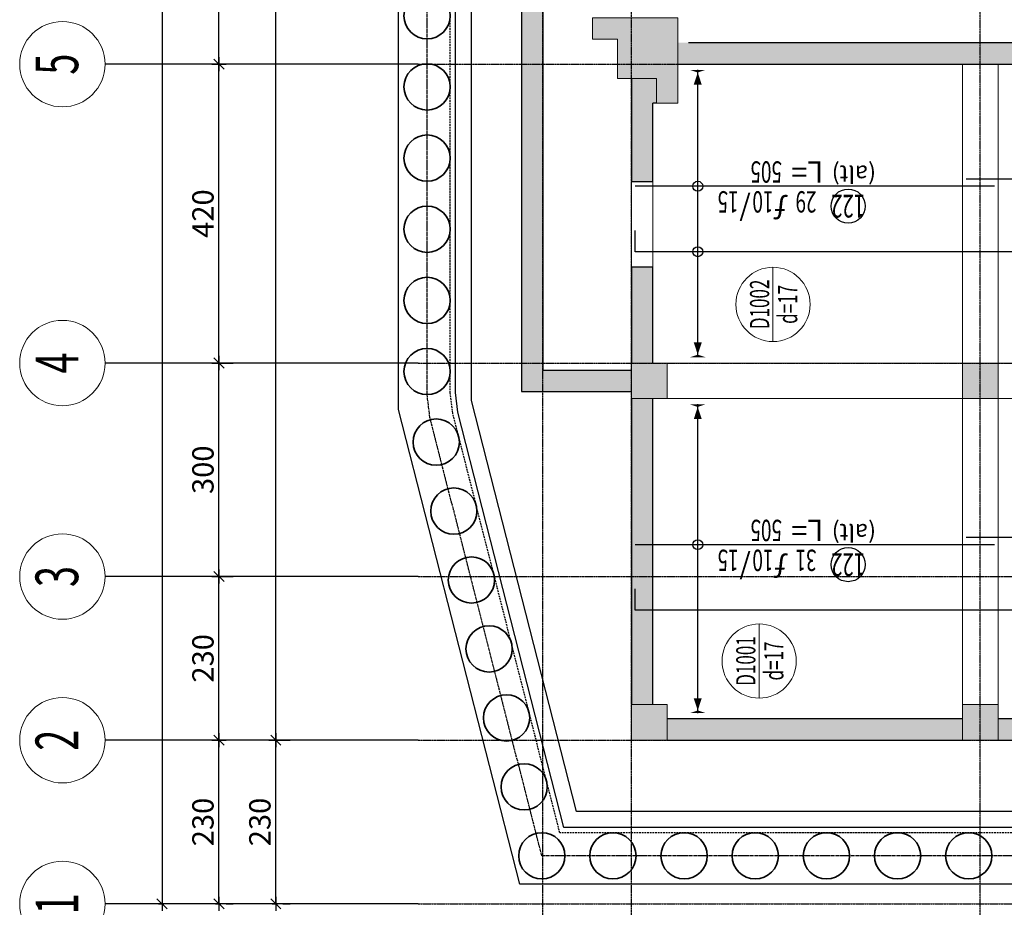
# Model space of a CAD drawing. Units: millimetres. Extents: x 558 to 9838, y 1964 to 12149.
# Drawn here: x 558 to 1942, y 5364 to 6611 of the extents above; entities that cross this region are included whole.
import ezdxf
from ezdxf.enums import TextEntityAlignment as Align

# ---------------------------------------------------------------- set-up
doc = ezdxf.new("R2010")
doc.units = ezdxf.units.MM
for name, pattern in [('S-P-302 2.BODRUM KAT TAVANI DONATI PLANI (Y yönü)$1$CENTER2', [28.575, 19.05, -3.175, 3.175, -3.175]), ('S-P-302 2.BODRUM KAT TAVANI DONATI PLANI (Y yönü)$1$DASHDOT', [3.1, 2.5, -0.3, 0, -0.3]), ('S-P-302 2.BODRUM KAT TAVANI DONATI PLANI (Y yönü)$1$HIDDEN', [0.375, 0.25, -0.125])]:
    doc.linetypes.add(name, pattern=pattern)
for name, color, linetype in [('S-P-302 2.BODRUM KAT TAVANI DONATI PLANI (Y yönü)$1$İKSA', 1, 'Continuous'), ('S-P-302 2.BODRUM KAT TAVANI DONATI PLANI (Y yönü)$1$S-AKS', 6, 'S-P-302 2.BODRUM KAT TAVANI DONATI PLANI (Y yönü)$1$DASHDOT'), ('S-P-302 2.BODRUM KAT TAVANI DONATI PLANI (Y yönü)$1$S-BAP', 4, 'Continuous'), ('S-P-302 2.BODRUM KAT TAVANI DONATI PLANI (Y yönü)$1$S-DEMIR', 4, 'Continuous'), ('S-P-302 2.BODRUM KAT TAVANI DONATI PLANI (Y yönü)$1$S-DEMYAZ', 7, 'Continuous'), ('S-P-302 2.BODRUM KAT TAVANI DONATI PLANI (Y yönü)$1$S-OLCU', 1, 'Continuous'), ('S-P-302 2.BODRUM KAT TAVANI DONATI PLANI (Y yönü)$1$S-POZNO', 1, 'Continuous'), ('S-P-302 2.BODRUM KAT TAVANI DONATI PLANI (Y yönü)$1$S-POZY', 140, 'Continuous'), ('S-P-302 2.BODRUM KAT TAVANI DONATI PLANI (Y yönü)$1$S-TARIF', 1, 'Continuous')]:
    doc.layers.add(name, color=color, linetype=linetype)
for name, color, linetype, lineweight in [('S-P-302 2.BODRUM KAT TAVANI DONATI PLANI (Y yönü)$1$S-AKS-D', 1, 'Continuous', 0), ('S-P-302 2.BODRUM KAT TAVANI DONATI PLANI (Y yönü)$1$S-AKS-NO', 2, 'Continuous', 0), ('S-P-302 2.BODRUM KAT TAVANI DONATI PLANI (Y yönü)$1$S-BAP-TAR', 254, 'Continuous', 18), ('S-P-302 2.BODRUM KAT TAVANI DONATI PLANI (Y yönü)$1$S-DON-YAZ', 140, 'Continuous', 15), ('S-P-302 2.BODRUM KAT TAVANI DONATI PLANI (Y yönü)$1$S-DOSDA', 1, 'Continuous', 0), ('S-P-302 2.BODRUM KAT TAVANI DONATI PLANI (Y yönü)$1$S-DOSYAZ', 7, 'Continuous', 0), ('S-P-302 2.BODRUM KAT TAVANI DONATI PLANI (Y yönü)$1$S-KIRIS', 11, 'Continuous', 0), ('S-P-302 2.BODRUM KAT TAVANI DONATI PLANI (Y yönü)$1$S-KOL-TAR', 253, 'Continuous', 0), ('S-P-302 2.BODRUM KAT TAVANI DONATI PLANI (Y yönü)$1$S-KOLON', 2, 'Continuous', 0), ('S-P-302 2.BODRUM KAT TAVANI DONATI PLANI (Y yönü)$1$XA-aks', 1, 'S-P-302 2.BODRUM KAT TAVANI DONATI PLANI (Y yönü)$1$CENTER2', 25), ('S-P-302 2.BODRUM KAT TAVANI DONATI PLANI (Y yönü)$1$XA-Kazık', 4, 'Continuous', 35), ('S-P-302 2.BODRUM KAT TAVANI DONATI PLANI (Y yönü)$1$XA-Kiriş', 6, 'Continuous', 30)]:
    doc.layers.add(name, color=color, linetype=linetype, lineweight=lineweight)
doc.styles.add('S-P-302 2.BODRUM KAT TAVANI DONATI PLANI (Y yönü)$1$all', font='twdin.shx', dxfattribs={"width": 0.65})
doc.styles.add('S-P-302 2.BODRUM KAT TAVANI DONATI PLANI (Y yönü)$1$DINT', font='twdin.shx', dxfattribs={"width": 0.65})
doc.dimstyles.new('S-P-302 2.BODRUM KAT TAVANI DONATI PLANI (Y yönü)$1$DG1', dxfattribs={"dimtxt": 35, "dimasz": 5, "dimexe": 5, "dimexo": 5, "dimgap": 5, "dimtad": 2, "dimdec": 1, "dimlfac": 0.066667, "dimzin": 12, "dimdsep": 46, "dimtxsty": 'S-P-302 2.BODRUM KAT TAVANI DONATI PLANI (Y yönü)$1$DINT', "dimblk": 'S-P-302 2.BODRUM KAT TAVANI DONATI PLANI (Y yönü)$1$DG1', "dimcen": 0.009, "dimdle": 4, "dimse1": 1, "dimse2": 1, "dimclrd": 1, "dimclre": 1, "dimclrt": 3, "dimadec": 0, "dimazin": 0, "dimtfac": 1, "dimtdec": 1, "dimtix": 1, "dimtofl": 0, "dimtmove": 2, "dimatfit": 3, "dimldrblk": 'S-P-302 2.BODRUM KAT TAVANI DONATI PLANI (Y yönü)$1$OK', "dimfxl": 1, "dimtvp": 0.75, "dimtolj": 1, "dimarcsym": 0})
doc.dimstyles.new('S-P-302 2.BODRUM KAT TAVANI DONATI PLANI (Y yönü)$1$DIŞ ÖLÇÜ-100', dxfattribs={"dimscale": 0, "dimtxt": 30, "dimasz": 1, "dimexe": 20, "dimexo": 10, "dimgap": 10, "dimtad": 0, "dimdec": 1, "dimzin": 12, "dimdsep": 46, "dimtxsty": 'S-P-302 2.BODRUM KAT TAVANI DONATI PLANI (Y yönü)$1$DINT', "dimblk1": 'S-P-302 2.BODRUM KAT TAVANI DONATI PLANI (Y yönü)$1$C', "dimblk2": 'S-P-302 2.BODRUM KAT TAVANI DONATI PLANI (Y yönü)$1$C', "dimsah": 1, "dimcen": 0.009, "dimdle": 4, "dimclrd": 1, "dimclre": 1, "dimclrt": 140, "dimazin": 0, "dimtfac": 1, "dimtdec": 1, "dimtix": 1, "dimtofl": 0, "dimtmove": 2, "dimatfit": 3, "dimldrblk": 'S-P-302 2.BODRUM KAT TAVANI DONATI PLANI (Y yönü)$1$C', "dimfxl": 1, "dimtvp": 0.75, "dimtolj": 1, "dimarcsym": 0})

# ---------------------------------------------------------------- blocks, each defined once
blk = doc.blocks.new('S-P-302 2.BODRUM KAT TAVANI DONATI PLANI (Y yönü)$1$C')
at = {"layer": 'S-P-302 2.BODRUM KAT TAVANI DONATI PLANI (Y yönü)$1$S-OLCU'}
for p, q in [((-10, 0), (10, 0)), ((0, 10), (0, -10))]:
    blk.add_line(p, q, dxfattribs=at)
at = {"layer": 'S-P-302 2.BODRUM KAT TAVANI DONATI PLANI (Y yönü)$1$S-OLCU', "color": 7}
blk.add_line((-7.1, -7.1), (7.1, 7.1), dxfattribs=at)
at = {"layer": 'S-P-302 2.BODRUM KAT TAVANI DONATI PLANI (Y yönü)$1$S-OLCU', "color": 1}
blk.add_line((0, -5), (0, 2.5), dxfattribs=at)
blk = doc.blocks.new('*D643')
at = {"layer": 'S-P-302 2.BODRUM KAT TAVANI DONATI PLANI (Y yönü)$1$S-OLCU', "color": 1, "lineweight": -2, "transparency": 16777216}
for p, q in [((827.8, 5598.9), (817.8, 5598.9)), ((837.8, 5369.9), (837.8, 5597.9)), ((847.8, 5368.9), (857.8, 5368.9))]:
    blk.add_line(p, q, dxfattribs=at)
for p, rotation in [((837.8, 5598.9), 90), ((837.8, 5368.9), 270)]:
    blk.add_blockref('S-P-302 2.BODRUM KAT TAVANI DONATI PLANI (Y yönü)$1$C', p, dxfattribs=dict(at, rotation=rotation))
at = {"layer": 'S-P-302 2.BODRUM KAT TAVANI DONATI PLANI (Y yönü)$1$S-OLCU', "color": 140, "transparency": 16777216, "insert": (815.3, 5483.9), "char_height": 30, "attachment_point": 5, "rotation": 90, "style": 'S-P-302 2.BODRUM KAT TAVANI DONATI PLANI (Y yönü)$1$DINT'}
blk.add_mtext('\\A1;230', dxfattribs=at)
blk = doc.blocks.new('*D644')
at = {"layer": 'S-P-302 2.BODRUM KAT TAVANI DONATI PLANI (Y yönü)$1$S-OLCU', "color": 1, "lineweight": -2, "transparency": 16777216}
for p, q in [((827.8, 6128.9), (817.8, 6128.9)), ((837.8, 5829.9), (837.8, 6127.9)), ((847.8, 5828.9), (857.8, 5828.9))]:
    blk.add_line(p, q, dxfattribs=at)
for p, rotation in [((837.8, 6128.9), 90), ((837.8, 5828.9), 270)]:
    blk.add_blockref('S-P-302 2.BODRUM KAT TAVANI DONATI PLANI (Y yönü)$1$C', p, dxfattribs=dict(at, rotation=rotation))
at = {"layer": 'S-P-302 2.BODRUM KAT TAVANI DONATI PLANI (Y yönü)$1$S-OLCU', "color": 140, "transparency": 16777216, "insert": (815.3, 5978.9), "char_height": 30, "attachment_point": 5, "rotation": 90, "style": 'S-P-302 2.BODRUM KAT TAVANI DONATI PLANI (Y yönü)$1$DINT'}
blk.add_mtext('\\A1;300', dxfattribs=at)
blk = doc.blocks.new('*D645')
at = {"layer": 'S-P-302 2.BODRUM KAT TAVANI DONATI PLANI (Y yönü)$1$S-OLCU', "color": 1, "lineweight": -2, "transparency": 16777216}
for p, q in [((827.8, 6548.9), (817.8, 6548.9)), ((837.8, 6129.9), (837.8, 6547.9)), ((847.8, 6128.9), (857.8, 6128.9))]:
    blk.add_line(p, q, dxfattribs=at)
for p, rotation in [((837.8, 6548.9), 90), ((837.8, 6128.9), 270)]:
    blk.add_blockref('S-P-302 2.BODRUM KAT TAVANI DONATI PLANI (Y yönü)$1$C', p, dxfattribs=dict(at, rotation=rotation))
at = {"layer": 'S-P-302 2.BODRUM KAT TAVANI DONATI PLANI (Y yönü)$1$S-OLCU', "color": 140, "transparency": 16777216, "insert": (815.3, 6338.9), "char_height": 30, "attachment_point": 5, "rotation": 90, "style": 'S-P-302 2.BODRUM KAT TAVANI DONATI PLANI (Y yönü)$1$DINT'}
blk.add_mtext('\\A1;420', dxfattribs=at)
blk = doc.blocks.new('*D646')
at = {"layer": 'S-P-302 2.BODRUM KAT TAVANI DONATI PLANI (Y yönü)$1$S-OLCU', "color": 1, "lineweight": -2, "transparency": 16777216}
for p, q in [((827.8, 6908.9), (817.8, 6908.9)), ((837.8, 6549.9), (837.8, 6907.9)), ((827.8, 6548.9), (817.8, 6548.9))]:
    blk.add_line(p, q, dxfattribs=at)
for p, rotation in [((837.8, 6908.9), 90), ((837.8, 6548.9), 270)]:
    blk.add_blockref('S-P-302 2.BODRUM KAT TAVANI DONATI PLANI (Y yönü)$1$C', p, dxfattribs=dict(at, rotation=rotation))
at = {"layer": 'S-P-302 2.BODRUM KAT TAVANI DONATI PLANI (Y yönü)$1$S-OLCU', "color": 140, "transparency": 16777216, "insert": (815.3, 6728.9), "char_height": 30, "attachment_point": 5, "rotation": 90, "style": 'S-P-302 2.BODRUM KAT TAVANI DONATI PLANI (Y yönü)$1$DINT'}
blk.add_mtext('\\A1;360', dxfattribs=at)
blk = doc.blocks.new('*D664')
at = {"layer": 'S-P-302 2.BODRUM KAT TAVANI DONATI PLANI (Y yönü)$1$S-OLCU', "color": 1, "lineweight": -2, "transparency": 16777216}
for p, q in [((747.8, 11388.9), (737.8, 11388.9)), ((757.8, 11387.9), (757.8, 5369.9)), ((747.8, 5368.9), (737.8, 5368.9))]:
    blk.add_line(p, q, dxfattribs=at)
for p, rotation in [((757.8, 11388.9), 90), ((757.8, 5368.9), 270)]:
    blk.add_blockref('S-P-302 2.BODRUM KAT TAVANI DONATI PLANI (Y yönü)$1$C', p, dxfattribs=dict(at, rotation=rotation))
at = {"layer": 'S-P-302 2.BODRUM KAT TAVANI DONATI PLANI (Y yönü)$1$S-OLCU', "color": 140, "transparency": 16777216, "insert": (735.3, 8378.9), "char_height": 30, "attachment_point": 5, "rotation": 90, "style": 'S-P-302 2.BODRUM KAT TAVANI DONATI PLANI (Y yönü)$1$DINT'}
blk.add_mtext('\\A1;6020', dxfattribs=at)
blk = doc.blocks.new('*D691')
at = {"layer": 'S-P-302 2.BODRUM KAT TAVANI DONATI PLANI (Y yönü)$1$S-OLCU', "color": 1, "lineweight": -2, "transparency": 16777216}
for p, q in [((827.8, 5828.9), (817.8, 5828.9)), ((837.8, 5599.9), (837.8, 5827.9)), ((827.8, 5598.9), (817.8, 5598.9))]:
    blk.add_line(p, q, dxfattribs=at)
for p, rotation in [((837.8, 5828.9), 90), ((837.8, 5598.9), 270)]:
    blk.add_blockref('S-P-302 2.BODRUM KAT TAVANI DONATI PLANI (Y yönü)$1$C', p, dxfattribs=dict(at, rotation=rotation))
at = {"layer": 'S-P-302 2.BODRUM KAT TAVANI DONATI PLANI (Y yönü)$1$S-OLCU', "color": 140, "transparency": 16777216, "insert": (815.3, 5713.9), "char_height": 30, "attachment_point": 5, "rotation": 90, "style": 'S-P-302 2.BODRUM KAT TAVANI DONATI PLANI (Y yönü)$1$DINT'}
blk.add_mtext('\\A1;230', dxfattribs=at)
blk = doc.blocks.new('*D641')
at = {"layer": 'S-P-302 2.BODRUM KAT TAVANI DONATI PLANI (Y yönü)$1$S-OLCU', "color": 1, "lineweight": -2, "transparency": 16777216}
for p, q in [((907.8, 5598.9), (897.8, 5598.9)), ((917.8, 5369.9), (917.8, 5597.9)), ((927.8, 5368.9), (937.8, 5368.9))]:
    blk.add_line(p, q, dxfattribs=at)
for p, rotation in [((917.8, 5598.9), 90), ((917.8, 5368.9), 270)]:
    blk.add_blockref('S-P-302 2.BODRUM KAT TAVANI DONATI PLANI (Y yönü)$1$C', p, dxfattribs=dict(at, rotation=rotation))
at = {"layer": 'S-P-302 2.BODRUM KAT TAVANI DONATI PLANI (Y yönü)$1$S-OLCU', "color": 140, "transparency": 16777216, "insert": (895.3, 5483.9), "char_height": 30, "attachment_point": 5, "rotation": 90, "style": 'S-P-302 2.BODRUM KAT TAVANI DONATI PLANI (Y yönü)$1$DINT'}
blk.add_mtext('\\A1;230', dxfattribs=at)
blk = doc.blocks.new('*D642')
at = {"layer": 'S-P-302 2.BODRUM KAT TAVANI DONATI PLANI (Y yönü)$1$S-OLCU', "color": 1, "lineweight": -2, "transparency": 16777216}
for p, q in [((907.8, 11388.9), (897.8, 11388.9)), ((917.8, 5599.9), (917.8, 11387.9)), ((927.8, 5598.9), (937.8, 5598.9))]:
    blk.add_line(p, q, dxfattribs=at)
for p, rotation in [((917.8, 11388.9), 90), ((917.8, 5598.9), 270)]:
    blk.add_blockref('S-P-302 2.BODRUM KAT TAVANI DONATI PLANI (Y yönü)$1$C', p, dxfattribs=dict(at, rotation=rotation))
at = {"layer": 'S-P-302 2.BODRUM KAT TAVANI DONATI PLANI (Y yönü)$1$S-OLCU', "color": 140, "transparency": 16777216, "insert": (895.3, 8493.9), "char_height": 30, "attachment_point": 5, "rotation": 90, "style": 'S-P-302 2.BODRUM KAT TAVANI DONATI PLANI (Y yönü)$1$DINT'}
blk.add_mtext('\\A1;5790', dxfattribs=at)
blk = doc.blocks.new('S-P-302 2.BODRUM KAT TAVANI DONATI PLANI (Y yönü)$0$Q65 Kazık')
at = {"layer": 'S-P-302 2.BODRUM KAT TAVANI DONATI PLANI (Y yönü)$1$XA-Kazık', "color": 253}
blk.add_circle((419520.661, 4540814.503, 11.477), 0.325, dxfattribs=at)
blk = doc.blocks.new('S-P-302 2.BODRUM KAT TAVANI DONATI PLANI (Y yönü)$0$A$C087846f5')
at = {"layer": 'S-P-302 2.BODRUM KAT TAVANI DONATI PLANI (Y yönü)$1$XA-aks', "color": 253, "ltscale": 0.1, "elevation": 0}
blk.add_lwpolyline([(-661.25, -3704.06), (-661.25, -1863.23), (-546.25, -1664.04), (-546.25, 53.13), (-238.19, 131.71), (-221.95, 133.75), (1721.77, 133.75), (1830.02, 71.25), (2511.25, 71.25), (2511.25, -888.87), (2249.81, -1487.52), (2245.21, -1498.06), (1093.4, -3293.24), (1085.72, -3305.23), (790.22, -3545.01), (548.96, -3665.92), (389.29, -3746.25), (298.73, -3746.25)], dxfattribs=at)
at = {"layer": 'S-P-302 2.BODRUM KAT TAVANI DONATI PLANI (Y yönü)$1$XA-Kazık', "color": 253}
for centre in [(-155.98, 133.75, 0), (-105.98, 133.75, 0)]:
    blk.add_circle(centre, 16.25, dxfattribs=at)
at = {"layer": 'S-P-302 2.BODRUM KAT TAVANI DONATI PLANI (Y yönü)$1$XA-Kiriş', "color": 253, "elevation": 0}
for points in [[(-681.25, -3711.87), (-681.25, -1857.87), (-566.25, -1658.68), (-566.25, 68.66), (-232.71, 153.75), (1727.13, 153.75), (1835.38, 91.25), (2531.25, 91.25), (2531.25, -893.05), (2268.14, -1495.52), (2262.9, -1507.52), (1110.24, -3304.04), (1100.82, -3318.73), (801.13, -3561.91), (557.93, -3683.79), (394.03, -3766.25), (309.24, -3766.25)], [(-641.25, -3696.25), (-641.25, -1868.59), (-526.25, -1669.4), (-526.25, 37.59), (-234.46, 112.02), (-220.7, 113.75), (1716.41, 113.75), (1824.66, 51.25), (2491.25, 51.25), (2491.25, -884.69), (2231.48, -1479.51), (2227.51, -1488.59), (1076.57, -3282.44), (1070.62, -3291.72), (779.32, -3528.11), (539.98, -3648.05), (384.54, -3726.25), (288.22, -3726.25)], [(-630, -3691.85), (-630, -1871.6), (-515, -1672.42), (-515, 28.85), (-226.28, 102.5), (1713.4, 102.5), (1821.65, 40), (2480, 40), (2480, -882.35), (2221.17, -1475.01), (2217.56, -1483.27), (1067.1, -3276.37), (1062.13, -3284.13), (773.18, -3518.6), (534.94, -3637.99), (381.87, -3715), (282.31, -3715)]]:
    blk.add_lwpolyline(points, dxfattribs=at)
at = {"layer": 'S-P-302 2.BODRUM KAT TAVANI DONATI PLANI (Y yönü)$1$XA-Kiriş', "color": 253, "linetype": 'S-P-302 2.BODRUM KAT TAVANI DONATI PLANI (Y yönü)$1$HIDDEN', "ltscale": 5, "elevation": 0}
blk.add_lwpolyline([(-645, -3697.71), (-645, -1867.58), (-530, -1668.4), (-530, 40.5), (-235.16, 115.71), (-220.94, 117.5), (1717.42, 117.5), (1825.67, 55), (2495, 55), (2495, -885.48), (2234.92, -1481.01), (2230.83, -1490.37), (1079.73, -3284.47), (1073.45, -3294.25), (781.36, -3531.28), (541.67, -3651.4), (385.43, -3730), (290.19, -3730)], dxfattribs=at)
at = {"layer": 'S-P-302 2.BODRUM KAT TAVANI DONATI PLANI (Y yönü)$1$XA-Kazık', "xscale": -49.99999999999994, "yscale": 49.99999999999994, "zscale": 49.99999999999994, "rotation": 236.3549923293509}
for p in [(-200630174.14, 108328803.59, -573.85), (-200630024.14, 108328803.59, -573.85), (-200629974.14, 108328803.59, -573.85), (-200629924.14, 108328803.59, -573.85), (-200630223.72, 108328797.12, -573.85), (-200630272.17, 108328784.76, -573.85), (-200630320.62, 108328772.4, -573.85), (-200630369.07, 108328760.04, -573.85), (-200630417.52, 108328747.68, -573.85), (-200630465.97, 108328735.32, -573.85), (-200630514.41, 108328722.96, -573.85), (-200630514.41, 108328672.96, -573.85), (-200630514.41, 108328622.96, -573.85), (-200630514.41, 108328572.96, -573.85), (-200630514.41, 108328522.96, -573.85), (-200630514.41, 108328472.96, -573.85), (-200630514.41, 108328422.96, -573.85)]:
    blk.add_blockref('S-P-302 2.BODRUM KAT TAVANI DONATI PLANI (Y yönü)$0$Q65 Kazık', p, dxfattribs=at)
blk = doc.blocks.new('S-P-302 2.BODRUM KAT TAVANI DONATI PLANI (Y yönü)$0$Dpoz5')
at = {"layer": 'S-P-302 2.BODRUM KAT TAVANI DONATI PLANI (Y yönü)$1$S-POZNO'}
blk.add_circle((0, 27), 24, dxfattribs=at)
at = {"layer": 'S-P-302 2.BODRUM KAT TAVANI DONATI PLANI (Y yönü)$1$S-DON-YAZ', "char_height": 30, "width": 0.65, "style": 'S-P-302 2.BODRUM KAT TAVANI DONATI PLANI (Y yönü)$1$all'}
for s, insert, attachment_point in [('ƒ', (84, 6), 7), ('/', (137, 6), 7), ('L=', (80, -6), 3)]:
    blk.add_mtext(s, dxfattribs=dict(at, insert=insert, attachment_point=attachment_point))
at = {"layer": 'S-P-302 2.BODRUM KAT TAVANI DONATI PLANI (Y yönü)$1$S-DON-YAZ', "color": 140, "style": 'S-P-302 2.BODRUM KAT TAVANI DONATI PLANI (Y yönü)$1$all', "width": 0.65}
for tag, p, height, flags in [('BOY', (366, 60), 8, 1), ('L1BUK', (366, 40), 8, 1), ('CAP', (105, 6), 30, 8), ('ARA', (154, 6), 30, 8), ('L2BUK', (366, 20), 8, 1), ('R1BUK', (366, 0), 8, 1), ('R2BUK', (366, -20), 8, 1)]:
    blk.add_attdef(tag, p, '', height=height, dxfattribs=dict(at, flags=flags))
at = {"layer": 'S-P-302 2.BODRUM KAT TAVANI DONATI PLANI (Y yönü)$1$S-DON-YAZ', "color": 140, "style": 'S-P-302 2.BODRUM KAT TAVANI DONATI PLANI (Y yönü)$1$all', "width": 0.65, "flags": 8}
blk.add_attdef('ADET', text='', height=30, dxfattribs=at).set_placement((74, 6), align=Align.RIGHT)
blk.add_attdef('TBOY', text='', height=30, dxfattribs=at).set_placement((93, -6), align=Align.TOP_LEFT)
at = {"layer": 'S-P-302 2.BODRUM KAT TAVANI DONATI PLANI (Y yönü)$1$S-POZY', "color": 140, "style": 'S-P-302 2.BODRUM KAT TAVANI DONATI PLANI (Y yönü)$1$all', "width": 0.65, "flags": 8}
blk.add_attdef('POZNO', text='', height=32, dxfattribs=at).set_placement((0, 27), align=Align.MIDDLE_CENTER)
at = {"layer": 'S-P-302 2.BODRUM KAT TAVANI DONATI PLANI (Y yönü)$1$S-POZY', "color": 140, "style": 'S-P-302 2.BODRUM KAT TAVANI DONATI PLANI (Y yönü)$1$all', "width": 0.65, "flags": 1}
for tag, p in [('PAFNO', (-100, 20)), ('DOSNO', (-100, 0)), ('DEMNO', (-100, -20)), ('BENAD', (-100, -40))]:
    blk.add_attdef(tag, text='', height=8, dxfattribs=at).set_placement(p, align=Align.CENTER)
blk = doc.blocks.new('S-P-302 2.BODRUM KAT TAVANI DONATI PLANI (Y yönü)$1$DG1')
at = {"layer": 'S-P-302 2.BODRUM KAT TAVANI DONATI PLANI (Y yönü)$1$S-TARIF'}
blk.add_lwpolyline([(-1, 0, 2.81, 0, 0), (-1.47, 0, 0, 1.41, 0), (-3.61, 0, 0, 0, 0)], format="xyseb", dxfattribs=at)
blk = doc.blocks.new('*D574')
at = {"layer": 'S-P-302 2.BODRUM KAT TAVANI DONATI PLANI (Y yönü)$1$S-TARIF', "color": 1, "lineweight": -2, "transparency": 16777216}
blk.add_line((1510.7, 5636.9), (1510.7, 6070.9), dxfattribs=at)
at = {"layer": 'S-P-302 2.BODRUM KAT TAVANI DONATI PLANI (Y yönü)$1$S-TARIF', "color": 1, "lineweight": -2, "transparency": 16777216, "xscale": 8, "yscale": 8, "zscale": 8}
for p, rotation in [((1510.7, 6078.9), 90), ((1510.7, 5628.9), 270)]:
    blk.add_blockref('S-P-302 2.BODRUM KAT TAVANI DONATI PLANI (Y yönü)$1$DG1', p, dxfattribs=dict(at, rotation=rotation))
blk = doc.blocks.new('S-P-302 2.BODRUM KAT TAVANI DONATI PLANI (Y yönü)$1$OK')
at = {"layer": 'S-P-302 2.BODRUM KAT TAVANI DONATI PLANI (Y yönü)$1$S-TARIF'}
blk.add_lwpolyline([(0, 0, 14.06, 0, 0), (0, -2.34, 0, 7.03, 0), (0, -13.06, 0, 0, 0)], format="xyseb", dxfattribs=at)
blk = doc.blocks.new('*D576')
at = {"layer": 'S-P-302 2.BODRUM KAT TAVANI DONATI PLANI (Y yönü)$1$S-TARIF', "color": 1, "lineweight": -2, "transparency": 16777216}
blk.add_line((1510.7, 6136.9), (1510.7, 6540.9), dxfattribs=at)
at = {"layer": 'S-P-302 2.BODRUM KAT TAVANI DONATI PLANI (Y yönü)$1$S-TARIF', "color": 1, "lineweight": -2, "transparency": 16777216, "xscale": 8, "yscale": 8, "zscale": 8}
for p, rotation in [((1510.7, 6548.9), 90), ((1510.7, 6128.9), 270)]:
    blk.add_blockref('S-P-302 2.BODRUM KAT TAVANI DONATI PLANI (Y yönü)$1$DG1', p, dxfattribs=dict(at, rotation=rotation))

msp = doc.modelspace()

# ---------------------------------------------------------------- hatches: boundary and pattern name
at = {"layer": 'S-P-302 2.BODRUM KAT TAVANI DONATI PLANI (Y yönü)$1$S-BAP-TAR'}
h = msp.add_hatch(color=256, dxfattribs=at)
h.dxf.hatch_style = 1
h.paths.add_polyline_path([(1262.77, 7493.86), (1262.77, 6088.86), (1417.77, 6088.86), (1417.77, 6118.86), (1292.77, 6118.86), (1292.77, 7463.86), (1362.77, 7463.86), (1362.77, 7493.86)])
h = msp.add_hatch(color=256, dxfattribs=at)
h.dxf.hatch_style = 1
h.paths.add_polyline_path([(1482.77, 6578.86), (1482.77, 6548.86), (2332.77, 6548.86), (2332.77, 6578.86)])
h = msp.add_hatch(color=256, dxfattribs=at)
h.dxf.hatch_style = 1
h.paths.add_polyline_path([(1447.77, 6263.86), (1417.77, 6263.86), (1417.77, 6128.86), (1447.77, 6128.86)])
h.paths.add_polyline_path([(1417.77, 6383.86), (1447.77, 6383.86), (1447.77, 6493.86), (1452.77, 6493.86), (1452.77, 6528.86), (1417.77, 6528.86)])
h = msp.add_hatch(color=256, dxfattribs=at)
h.dxf.hatch_style = 1
h.paths.add_polyline_path([(1417.77, 6078.86), (1417.77, 5648.86), (1447.77, 5648.86), (1447.77, 6078.86)])
h = msp.add_hatch(color=256, dxfattribs=at)
h.dxf.hatch_style = 1
h.paths.add_polyline_path([(1467.77, 5598.86), (1882.77, 5598.86), (1882.77, 5628.86), (1467.77, 5628.86)])
h = msp.add_hatch(color=256, dxfattribs=at)
h.dxf.hatch_style = 1
h.paths.add_polyline_path([(1932.77, 5598.86), (2367.77, 5598.86), (2367.77, 5628.86), (1932.77, 5628.86)])
at = {"layer": 'S-P-302 2.BODRUM KAT TAVANI DONATI PLANI (Y yönü)$1$S-KOL-TAR'}
h = msp.add_hatch(color=256, dxfattribs=at)
h.dxf.hatch_style = 1
h.paths.add_polyline_path([(1482.77, 6613.86), (1362.77, 6613.86), (1362.77, 6583.86), (1397.77, 6583.86), (1397.77, 6528.86), (1452.77, 6528.86), (1452.77, 6493.86), (1482.77, 6493.86)])
h = msp.add_hatch(color=256, dxfattribs=at)
h.dxf.hatch_style = 1
h.paths.add_polyline_path([(1467.77, 6128.86), (1467.77, 6078.86), (1417.77, 6078.86), (1417.77, 6128.86)])
h = msp.add_hatch(color=256, dxfattribs=at)
h.dxf.hatch_style = 1
h.paths.add_polyline_path([(1932.77, 6128.86), (1932.77, 6078.86), (1882.77, 6078.86), (1882.77, 6128.86)])
h = msp.add_hatch(color=256, dxfattribs=at)
h.dxf.hatch_style = 1
h.paths.add_polyline_path([(1467.77, 5648.86), (1467.77, 5598.86), (1417.77, 5598.86), (1417.77, 5648.86)])
h = msp.add_hatch(color=256, dxfattribs=at)
h.dxf.hatch_style = 1
h.paths.add_polyline_path([(1932.77, 5648.86), (1932.77, 5598.86), (1882.77, 5598.86), (1882.77, 5648.86)])

# ---------------------------------------------------------------- linework, layer by layer
at = {"layer": 'S-P-302 2.BODRUM KAT TAVANI DONATI PLANI (Y yönü)$1$S-AKS'}
for p, q in [((1292.77, 5168.86, -0.09), (1292.77, 11588.86, -0.09)), ((1417.77, 5168.86, -0.09), (1417.77, 11588.86, -0.09)), ((1907.77, 5168.86, -0.09), (1907.77, 11588.86, -0.09)), ((1117.77, 6548.86, -0.09), (3897.77, 6548.86, -0.09)), ((1117.77, 6128.86, -0.09), (3897.77, 6128.86, -0.09)), ((1117.77, 5828.86, -0.09), (3999.87, 5828.86, -0.09)), ((1117.77, 5598.86, -0.09), (3897.77, 5598.86, -0.09)), ((1117.77, 5368.86, -0.09), (3897.77, 5368.86, -0.09))]:
    msp.add_line(p, q, dxfattribs=at)
at = {"layer": 'S-P-302 2.BODRUM KAT TAVANI DONATI PLANI (Y yönü)$1$S-AKS-D'}
for centre in [(617.77, 6548.86, -0.09), (617.77, 6128.86, -0.09), (617.77, 5828.86, -0.09), (617.77, 5598.86, -0.09), (617.77, 5368.86, -0.09)]:
    msp.add_circle(centre, 60, dxfattribs=at)
at = {"layer": 'S-P-302 2.BODRUM KAT TAVANI DONATI PLANI (Y yönü)$1$S-BAP', "color": 5}
for p, q in [((1262.77, 7493.86, -0.09), (1262.77, 6088.86, -0.09)), ((1292.77, 7463.86, -0.09), (1292.77, 6118.86, -0.09)), ((2332.77, 6578.86, -0.09), (1497.77, 6578.86, -0.09)), ((1482.77, 6548.86, -0.09), (2332.77, 6548.86, -0.09)), ((1417.77, 6528.86, -0.09), (1417.77, 6383.86, -0.09)), ((1447.77, 6383.86, -0.09), (1447.77, 6493.86, -0.09)), ((1452.77, 6493.86, -0.09), (1447.77, 6493.86, -0.09)), ((1417.77, 6383.86, -0.09), (1447.77, 6383.86, -0.09)), ((1417.77, 6263.86, -0.09), (1417.77, 6128.86, -0.09)), ((1417.77, 6263.86, -0.09), (1447.77, 6263.86, -0.09)), ((1447.77, 6128.86, -0.09), (1447.77, 6263.86, -0.09)), ((1292.77, 6118.86, -0.09), (1417.77, 6118.86, -0.09)), ((1262.77, 6088.86, -0.09), (1417.77, 6088.86, -0.09)), ((1882.77, 5628.86, -0.09), (1467.77, 5628.86, -0.09)), ((2367.77, 5628.86, -0.09), (1932.77, 5628.86, -0.09)), ((1467.77, 5598.86, -0.09), (1882.77, 5598.86, -0.09)), ((1932.77, 5598.86, -0.09), (2367.77, 5598.86, -0.09))]:
    msp.add_line(p, q, dxfattribs=at)
at = {"layer": 'S-P-302 2.BODRUM KAT TAVANI DONATI PLANI (Y yönü)$1$S-BAP', "color": 5, "elevation": -0.09}
for points in [[(1417.77, 6078.86), (1417.77, 5648.86)], [(1447.77, 5648.86), (1447.77, 6078.86)]]:
    msp.add_lwpolyline(points, dxfattribs=at)
at = {"layer": 'S-P-302 2.BODRUM KAT TAVANI DONATI PLANI (Y yönü)$1$S-DEMIR'}
for p, q in [((2412.77, 6387.34, -0.09), (1887.77, 6387.34, -0.09)), ((1927.77, 6377.34, -0.09), (1422.77, 6377.34, -0.09)), ((1422.77, 6285.31, -0.09), (1422.77, 6315.31, -0.09)), ((2592.77, 6285.31, -0.09), (1422.77, 6285.31, -0.09)), ((2412.77, 5883.62, -0.09), (1887.77, 5883.62, -0.09)), ((1927.77, 5873.62, -0.09), (1422.77, 5873.62, -0.09)), ((1422.77, 5781.58, -0.09), (1422.77, 5811.58, -0.09)), ((2412.77, 5781.58, -0.09), (1422.77, 5781.58, -0.09))]:
    msp.add_line(p, q, dxfattribs=at)
at = {"layer": 'S-P-302 2.BODRUM KAT TAVANI DONATI PLANI (Y yönü)$1$S-DOSDA', "color": 1}
for p, q in [((1616.42, 6159.1, -0.09), (1616.42, 6263.42, -0.09)), ((1597.03, 5657.95, -0.09), (1597.03, 5762.27, -0.09))]:
    msp.add_line(p, q, dxfattribs=at)
for centre in [(1616.42, 6211.26, -0.09), (1597.03, 5710.11, -0.09)]:
    msp.add_circle(centre, 52.16, dxfattribs=at)
at = {"layer": 'S-P-302 2.BODRUM KAT TAVANI DONATI PLANI (Y yönü)$1$S-KIRIS', "color": 5}
for p, q in [((1882.77, 6128.86, -0.09), (1882.77, 6548.86, -0.09)), ((1932.77, 6128.86, -0.09), (1932.77, 6548.86, -0.09)), ((1417.77, 6263.86, -0.09), (1417.77, 6383.86, -0.09)), ((1447.77, 6383.86, -0.09), (1447.77, 6263.86, -0.09)), ((1467.77, 6128.86, -0.09), (1882.77, 6128.86, -0.09)), ((1932.77, 6128.86, -0.09), (2367.77, 6128.86, -0.09)), ((1467.77, 6078.86, -0.09), (1882.77, 6078.86, -0.09)), ((1882.77, 5648.86, -0.09), (1882.77, 6078.86, -0.09)), ((1932.77, 6078.86, -0.09), (2367.77, 6078.86, -0.09)), ((1932.77, 5648.86, -0.09), (1932.77, 6078.86, -0.09))]:
    msp.add_line(p, q, dxfattribs=at)
at = {"layer": 'S-P-302 2.BODRUM KAT TAVANI DONATI PLANI (Y yönü)$1$S-KOLON', "color": 5, "elevation": -0.09}
for points in [[(1482.77, 6613.86), (1362.77, 6613.86), (1362.77, 6583.86), (1397.77, 6583.86), (1397.77, 6528.86), (1452.77, 6528.86), (1452.77, 6493.86), (1482.77, 6493.86)], [(1467.77, 6128.86), (1467.77, 6078.86), (1417.77, 6078.86), (1417.77, 6128.86)], [(1932.77, 6128.86), (1932.77, 6078.86), (1882.77, 6078.86), (1882.77, 6128.86)], [(1467.77, 5648.86), (1467.77, 5598.86), (1417.77, 5598.86), (1417.77, 5648.86)], [(1932.77, 5648.86), (1932.77, 5598.86), (1882.77, 5598.86), (1882.77, 5648.86)]]:
    msp.add_lwpolyline(points, close=True, dxfattribs=at)
at = {"layer": 'S-P-302 2.BODRUM KAT TAVANI DONATI PLANI (Y yönü)$1$S-OLCU'}
for p, q in [((1117.77, 6548.86, -0.09), (677.77, 6548.86, -0.09)), ((1117.77, 6128.86, -0.09), (677.77, 6128.86, -0.09)), ((1117.77, 5828.86, -0.09), (677.77, 5828.86, -0.09)), ((1117.77, 5598.86, -0.09), (677.77, 5598.86, -0.09)), ((1117.77, 5368.86, -0.09), (677.77, 5368.86, -0.09))]:
    msp.add_line(p, q, dxfattribs=at)
at = {"layer": 'S-P-302 2.BODRUM KAT TAVANI DONATI PLANI (Y yönü)$1$S-TARIF'}
for centre in [(1510.74, 6377.34, -0.09), (1510.74, 6285.31, -0.09), (1510.74, 5873.62, -0.09)]:
    msp.add_circle(centre, 7, dxfattribs=at)

# ---------------------------------------------------------------- block references
at = {"layer": 'S-P-302 2.BODRUM KAT TAVANI DONATI PLANI (Y yönü)$1$İKSA', "xscale": 2, "yscale": 2, "zscale": 2, "rotation": 90.00000000000001}
msp.add_blockref('S-P-302 2.BODRUM KAT TAVANI DONATI PLANI (Y yönü)$0$A$C087846f5', (1397.77, 6528.86, -0.09), dxfattribs=at)
at = {"layer": 'S-P-302 2.BODRUM KAT TAVANI DONATI PLANI (Y yönü)$1$S-POZY'}
ref = msp.add_blockref('S-P-302 2.BODRUM KAT TAVANI DONATI PLANI (Y yönü)$0$Dpoz5', (1722.07, 6376.36, -0.09), dxfattribs=dict(at, rotation=180))
ref.add_attrib('POZNO', '122', dxfattribs={"layer": 'S-P-302 2.BODRUM KAT TAVANI DONATI PLANI (Y yönü)$1$S-DON-YAZ', "color": 140, "height": 32, "rotation": 180, "style": 'S-P-302 2.BODRUM KAT TAVANI DONATI PLANI (Y yönü)$1$all', "width": 0.65, "flags": 8}).set_placement((1722.07, 6349.36, -0.09), align=Align.MIDDLE_CENTER)
ref.add_attrib('ADET', '29', dxfattribs={"layer": 'S-P-302 2.BODRUM KAT TAVANI DONATI PLANI (Y yönü)$1$S-DON-YAZ', "color": 140, "height": 30, "rotation": 180, "style": 'S-P-302 2.BODRUM KAT TAVANI DONATI PLANI (Y yönü)$1$all', "width": 0.65, "flags": 8}).set_placement((1648.07, 6370.36, -0.09), align=Align.RIGHT)
ref.add_attrib('CAP', '10', (1617.07, 6370.36, -0.09), dxfattribs={"layer": 'S-P-302 2.BODRUM KAT TAVANI DONATI PLANI (Y yönü)$1$S-DON-YAZ', "color": 140, "height": 30, "rotation": 180, "style": 'S-P-302 2.BODRUM KAT TAVANI DONATI PLANI (Y yönü)$1$all', "width": 0.65, "flags": 8})
ref.add_attrib('ARA', '15', (1568.07, 6370.36, -0.09), dxfattribs={"layer": 'S-P-302 2.BODRUM KAT TAVANI DONATI PLANI (Y yönü)$1$S-DON-YAZ', "color": 140, "height": 30, "rotation": 180, "style": 'S-P-302 2.BODRUM KAT TAVANI DONATI PLANI (Y yönü)$1$all', "width": 0.65, "flags": 8})
ref.add_attrib('TBOY', '505', dxfattribs={"layer": 'S-P-302 2.BODRUM KAT TAVANI DONATI PLANI (Y yönü)$1$S-DON-YAZ', "color": 140, "height": 30, "rotation": 180, "style": 'S-P-302 2.BODRUM KAT TAVANI DONATI PLANI (Y yönü)$1$all', "width": 0.65, "flags": 8}).set_placement((1629.07, 6382.36, -0.09), align=Align.TOP_LEFT)
ref = msp.add_blockref('S-P-302 2.BODRUM KAT TAVANI DONATI PLANI (Y yönü)$0$Dpoz5', (1722.07, 5872.63, -0.09), dxfattribs=dict(at, rotation=180))
ref.add_attrib('POZNO', '122', dxfattribs={"layer": 'S-P-302 2.BODRUM KAT TAVANI DONATI PLANI (Y yönü)$1$S-DON-YAZ', "color": 140, "height": 32, "rotation": 180, "style": 'S-P-302 2.BODRUM KAT TAVANI DONATI PLANI (Y yönü)$1$all', "width": 0.65, "flags": 8}).set_placement((1722.07, 5845.63, -0.09), align=Align.MIDDLE_CENTER)
ref.add_attrib('ADET', '31', dxfattribs={"layer": 'S-P-302 2.BODRUM KAT TAVANI DONATI PLANI (Y yönü)$1$S-DON-YAZ', "color": 140, "height": 30, "rotation": 180, "style": 'S-P-302 2.BODRUM KAT TAVANI DONATI PLANI (Y yönü)$1$all', "width": 0.65, "flags": 8}).set_placement((1648.07, 5866.63, -0.09), align=Align.RIGHT)
ref.add_attrib('CAP', '10', (1617.07, 5866.63, -0.09), dxfattribs={"layer": 'S-P-302 2.BODRUM KAT TAVANI DONATI PLANI (Y yönü)$1$S-DON-YAZ', "color": 140, "height": 30, "rotation": 180, "style": 'S-P-302 2.BODRUM KAT TAVANI DONATI PLANI (Y yönü)$1$all', "width": 0.65, "flags": 8})
ref.add_attrib('ARA', '15', (1568.07, 5866.63, -0.09), dxfattribs={"layer": 'S-P-302 2.BODRUM KAT TAVANI DONATI PLANI (Y yönü)$1$S-DON-YAZ', "color": 140, "height": 30, "rotation": 180, "style": 'S-P-302 2.BODRUM KAT TAVANI DONATI PLANI (Y yönü)$1$all', "width": 0.65, "flags": 8})
ref.add_attrib('TBOY', '505', dxfattribs={"layer": 'S-P-302 2.BODRUM KAT TAVANI DONATI PLANI (Y yönü)$1$S-DON-YAZ', "color": 140, "height": 30, "rotation": 180, "style": 'S-P-302 2.BODRUM KAT TAVANI DONATI PLANI (Y yönü)$1$all', "width": 0.65, "flags": 8}).set_placement((1629.07, 5878.63, -0.09), align=Align.TOP_LEFT)

# ---------------------------------------------------------------- texts
at = {"layer": 'S-P-302 2.BODRUM KAT TAVANI DONATI PLANI (Y yönü)$1$S-AKS-NO', "style": 'S-P-302 2.BODRUM KAT TAVANI DONATI PLANI (Y yönü)$1$DINT', "width": 0.65}
for s, p in [('5', (617.77, 6548.86, -0.09)), ('4', (617.77, 6128.86, -0.09)), ('3', (617.77, 5828.86, -0.09)), ('2', (617.77, 5598.86, -0.09)), ('1', (617.77, 5368.86, -0.09))]:
    msp.add_text(s, height=60, rotation=89.99523, dxfattribs=at).set_placement(p, align=Align.MIDDLE)
at = {"layer": 'S-P-302 2.BODRUM KAT TAVANI DONATI PLANI (Y yönü)$1$S-DEMYAZ', "char_height": 24, "width": 0.65, "attachment_point": 3, "rotation": 180, "style": 'S-P-302 2.BODRUM KAT TAVANI DONATI PLANI (Y yönü)$1$all'}
for insert in [(1699.05, 6382.36, -0.09), (1699.05, 5878.63, -0.09)]:
    msp.add_mtext('(alt)', dxfattribs=dict(at, insert=insert))
at = {"layer": 'S-P-302 2.BODRUM KAT TAVANI DONATI PLANI (Y yönü)$1$S-DOSYAZ', "style": 'S-P-302 2.BODRUM KAT TAVANI DONATI PLANI (Y yönü)$1$DINT', "width": 0.65}
for s, p in [('D1002', (1611.1, 6211.27, -0.09)), ('d=17', (1650.57, 6211.27, -0.09)), ('D1001', (1591.72, 5710.13, -0.09)), ('d=17', (1631.18, 5710.13, -0.09))]:
    msp.add_text(s, height=27, rotation=90, dxfattribs=at).set_placement(p, align=Align.CENTER)

# ---------------------------------------------------------------- dimensions: what is measured, and where the dimension line sits
at = {"layer": 'S-P-302 2.BODRUM KAT TAVANI DONATI PLANI (Y yönü)$1$S-OLCU'}
for base, p1, p2, picture, middle in [((757.77, 5368.86, -0.09), (757.77, 11388.86, -0.09), (757.77, 5368.86, -0.09), '*D664', (735.27, 8378.86, -0.09)), ((917.77, 11388.86, -0.09), (917.77, 5598.86, -0.09), (917.77, 11388.86, -0.09), '*D642', (895.27, 8493.86, -0.09)), ((837.77, 6908.86, -0.09), (837.77, 6548.86, -0.09), (837.77, 6908.86, -0.09), '*D646', (815.27, 6728.86, -0.09)), ((837.77, 6548.86, -0.09), (837.77, 6128.86, -0.09), (837.77, 6548.86, -0.09), '*D645', (815.27, 6338.86, -0.09)), ((837.77, 6128.86, -0.09), (837.77, 5828.86, -0.09), (837.77, 6128.86, -0.09), '*D644', (815.27, 5978.86, -0.09)), ((837.77, 5828.86, -0.09), (837.77, 5598.86, -0.09), (837.77, 5828.86, -0.09), '*D691', (815.27, 5713.86, -0.09)), ((837.77, 5598.86, -0.09), (837.77, 5368.86, -0.09), (837.77, 5598.86, -0.09), '*D643', (815.27, 5483.86, -0.09)), ((917.77, 5598.86, -0.09), (917.77, 5368.86, -0.09), (917.77, 5598.86, -0.09), '*D641', (895.27, 5483.86, -0.09))]:
    dim = msp.add_linear_dim(base=base, p1=p1, p2=p2, angle=90, dimstyle='S-P-302 2.BODRUM KAT TAVANI DONATI PLANI (Y yönü)$1$DIŞ ÖLÇÜ-100', override={"dimscale": 1}, dxfattribs=at)
    dim.commit()
    dim.dimension.update_dxf_attribs({"geometry": picture, "text_midpoint": middle})
at = {"layer": 'S-P-302 2.BODRUM KAT TAVANI DONATI PLANI (Y yönü)$1$S-TARIF'}
for base, p1, p2, picture, middle in [((1510.74, 6548.86, -0.16), (1510.74, 6128.86, -0.09), (1510.74, 6548.86, -0.06), '*D576', (1510.74, 6338.86, -0.16)), ((1510.74, 6078.86, -0.16), (1510.74, 5628.86, -0.09), (1510.74, 6078.86, -0.06), '*D574', (1510.74, 5853.86, -0.16))]:
    dim = msp.add_linear_dim(base=base, p1=p1, p2=p2, angle=90, text=' ', dimstyle='S-P-302 2.BODRUM KAT TAVANI DONATI PLANI (Y yönü)$1$DG1', override={"dimscale": 1, "dimasz": 8}, dxfattribs=at)
    dim.commit()
    dim.dimension.update_dxf_attribs({"geometry": picture, "text_midpoint": middle})

doc.saveas('drawing.dxf')
